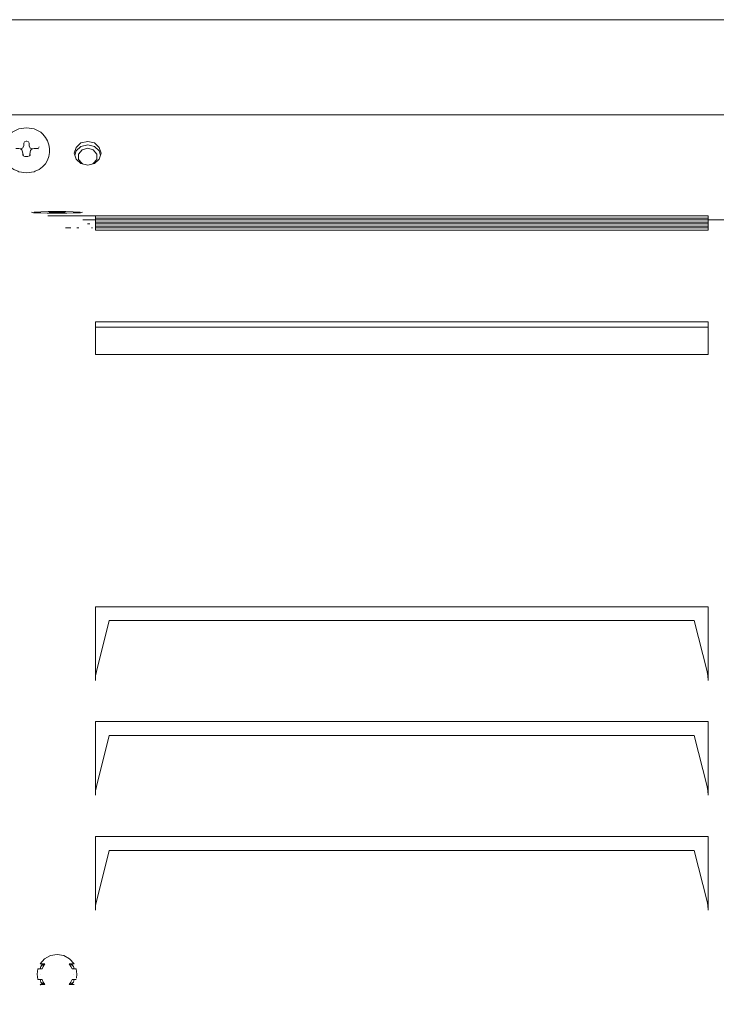
# Model space of a CAD drawing. Units: centimetres. Extents: x -18 to 18.3, y -3.8 to 10.3.
# Drawn here: x -11.8 to -9.9, y 2.9 to 5.5 of the extents above; entities that cross this region are included whole.
import ezdxf

# ---------------------------------------------------------------- set-up
doc = ezdxf.new("R2010")
doc.units = ezdxf.units.CM
doc.header["$MEASUREMENT"] = 0
doc.layers.add('Livello 1', color=7, linetype='Continuous')

msp = doc.modelspace()

# ---------------------------------------------------------------- linework, layer by layer
at = {"layer": 'Livello 1', "color": 250, "lineweight": 9}
for points, knots in [([(-5.41524, 0.31951), (-5.41524, 0.31951), (-5.41404, 0.32201), (-5.41404, 0.32201), (-5.41404, 0.32201), (-5.41404, 0.32201), (-5.41404, 5.54307), (-5.41404, 5.54307), (-5.41404, 5.54307), (-5.41404, 5.54307), (-5.41524, 5.54557), (-5.41524, 5.54557), (-5.41524, 5.54557), (-5.41524, 5.54557), (-5.41823, 5.54656), (-5.41823, 5.54656), (-5.41823, 5.54656), (-5.41823, 5.54656), (-17.99241, 5.54656), (-17.99241, 5.54656), (-17.99241, 5.54656), (-17.99241, 5.54656), (-17.99541, 5.54557), (-17.99541, 5.54557), (-17.99541, 5.54557), (-17.99541, 5.54557), (-17.99661, 5.54307), (-17.99661, 5.54307), (-17.99661, 5.54307), (-17.99661, 5.54307), (-17.99661, 0.32201), (-17.99661, 0.32201), (-17.99661, 0.32201), (-17.99661, 0.32201), (-17.99541, 0.31951), (-17.99541, 0.31951), (-17.99541, 0.31951), (-17.99541, 0.31951), (-17.99241, 0.31851), (-17.99241, 0.31851), (-17.99241, 0.31851), (-17.99241, 0.31851), (-5.41823, 0.31851), (-5.41823, 0.31851), (-5.41823, 0.31851), (-5.41823, 0.31851), (-5.41524, 0.31951), (-5.41524, 0.31951)], [0, 0, 0, 0, 0.0769231, 0.0769231, 0.0769231, 0.0769231, 0.1538462, 0.1538462, 0.1538462, 0.1538462, 0.2307692, 0.2307692, 0.2307692, 0.2307692, 0.3076923, 0.3076923, 0.3076923, 0.3076923, 0.3846154, 0.3846154, 0.3846154, 0.3846154, 0.4615385, 0.4615385, 0.4615385, 0.4615385, 0.5384615, 0.5384615, 0.5384615, 0.5384615, 0.6153846, 0.6153846, 0.6153846, 0.6153846, 0.6923077, 0.6923077, 0.6923077, 0.6923077, 0.7692308, 0.7692308, 0.7692308, 0.7692308, 0.8461538, 0.8461538, 0.8461538, 0.8461538, 1, 1, 1, 1]), ([(-16.66834, 5.0276), (-16.66834, 5.0276), (-16.66834, 5.28643), (-16.66834, 5.28643), (-16.66834, 5.28643), (-16.66834, 5.28643), (-6.74231, 5.28643), (-6.74231, 5.28643), (-6.74231, 5.28643), (-6.74231, 5.28643), (-6.74231, 5.0276), (-6.74231, 5.0276)], [0, 0, 0, 0, 0.25, 0.25, 0.25, 0.25, 0.5, 0.5, 0.5, 0.5, 1, 1, 1, 1]), ([(-11.78924, 5.12702), (-11.78924, 5.12702), (-11.76813, 5.13031), (-11.76813, 5.13031), (-11.76813, 5.13031), (-11.76813, 5.13031), (-11.76534, 5.13151), (-11.76534, 5.13151), (-11.76534, 5.13151), (-11.76534, 5.13151), (-11.75433, 5.13661), (-11.75433, 5.13661), (-11.75433, 5.13661), (-11.75433, 5.13661), (-11.74953, 5.13972), (-11.74953, 5.13972), (-11.74953, 5.13972), (-11.74953, 5.13972), (-11.74483, 5.14352), (-11.74483, 5.14352), (-11.74483, 5.14352), (-11.74483, 5.14352), (-11.73693, 5.15192), (-11.73693, 5.15192), (-11.73693, 5.15192), (-11.73693, 5.15192), (-11.73112, 5.16152), (-11.73112, 5.16152), (-11.73112, 5.16152), (-11.73112, 5.16152), (-11.72752, 5.17202), (-11.72752, 5.17202), (-11.72752, 5.17202), (-11.72752, 5.17202), (-11.72632, 5.18282), (-11.72632, 5.18282), (-11.72632, 5.18282), (-11.72632, 5.18282), (-11.72632, 5.19342), (-11.72632, 5.19342), (-11.72632, 5.19342), (-11.72632, 5.19342), (-11.72752, 5.20433), (-11.72752, 5.20433), (-11.72752, 5.20433), (-11.72752, 5.20433), (-11.73112, 5.21473), (-11.73112, 5.21473), (-11.73112, 5.21473), (-11.73112, 5.21473), (-11.73693, 5.22433), (-11.73693, 5.22433), (-11.73693, 5.22433), (-11.73693, 5.22433), (-11.74473, 5.23272), (-11.74473, 5.23272), (-11.74473, 5.23272), (-11.74473, 5.23272), (-11.75022, 5.23813), (-11.75022, 5.23813), (-11.75022, 5.23813), (-11.75022, 5.23813), (-11.76843, 5.24743), (-11.76843, 5.24743), (-11.76843, 5.24743), (-11.76843, 5.24743), (-11.78924, 5.25063), (-11.78924, 5.25063), (-11.78924, 5.25063), (-11.78924, 5.25063), (-11.80994, 5.24743), (-11.80994, 5.24743), (-11.80994, 5.24743), (-11.80994, 5.24743), (-11.82824, 5.23813), (-11.82824, 5.23813), (-11.82824, 5.23813), (-11.82824, 5.23813), (-11.83364, 5.23272), (-11.83364, 5.23272), (-11.83364, 5.23272), (-11.83364, 5.23272), (-11.84144, 5.22433), (-11.84144, 5.22433), (-11.84144, 5.22433), (-11.84144, 5.22433), (-11.84734, 5.21473), (-11.84734, 5.21473), (-11.84734, 5.21473), (-11.84734, 5.21473), (-11.85095, 5.20433), (-11.85095, 5.20433), (-11.85095, 5.20433), (-11.85095, 5.20433), (-11.85214, 5.19342), (-11.85214, 5.19342), (-11.85214, 5.19342), (-11.85214, 5.19342), (-11.85214, 5.18282), (-11.85214, 5.18282), (-11.85214, 5.18282), (-11.85214, 5.18282), (-11.85095, 5.17202), (-11.85095, 5.17202), (-11.85095, 5.17202), (-11.85095, 5.17202), (-11.84734, 5.16152), (-11.84734, 5.16152), (-11.84734, 5.16152), (-11.84734, 5.16152), (-11.84144, 5.15192), (-11.84144, 5.15192), (-11.84144, 5.15192), (-11.84144, 5.15192), (-11.83364, 5.14352), (-11.83364, 5.14352), (-11.83364, 5.14352), (-11.83364, 5.14352), (-11.82884, 5.13972), (-11.82884, 5.13972), (-11.82884, 5.13972), (-11.82884, 5.13972), (-11.82404, 5.13661), (-11.82404, 5.13661), (-11.82404, 5.13661), (-11.82404, 5.13661), (-11.81314, 5.13151), (-11.81314, 5.13151), (-11.81314, 5.13151), (-11.81314, 5.13151), (-11.81034, 5.13031), (-11.81034, 5.13031), (-11.81034, 5.13031), (-11.81034, 5.13031), (-11.78924, 5.12702), (-11.78924, 5.12702)], [0, 0, 0, 0, 0.0285714, 0.0285714, 0.0285714, 0.0285714, 0.0571429, 0.0571429, 0.0571429, 0.0571429, 0.0857143, 0.0857143, 0.0857143, 0.0857143, 0.1142857, 0.1142857, 0.1142857, 0.1142857, 0.1428571, 0.1428571, 0.1428571, 0.1428571, 0.1714286, 0.1714286, 0.1714286, 0.1714286, 0.2, 0.2, 0.2, 0.2, 0.2285714, 0.2285714, 0.2285714, 0.2285714, 0.2571429, 0.2571429, 0.2571429, 0.2571429, 0.2857143, 0.2857143, 0.2857143, 0.2857143, 0.3142857, 0.3142857, 0.3142857, 0.3142857, 0.3428571, 0.3428571, 0.3428571, 0.3428571, 0.3714286, 0.3714286, 0.3714286, 0.3714286, 0.4, 0.4, 0.4, 0.4, 0.4285714, 0.4285714, 0.4285714, 0.4285714, 0.4571429, 0.4571429, 0.4571429, 0.4571429, 0.4857143, 0.4857143, 0.4857143, 0.4857143, 0.5142857, 0.5142857, 0.5142857, 0.5142857, 0.5428571, 0.5428571, 0.5428571, 0.5428571, 0.5714286, 0.5714286, 0.5714286, 0.5714286, 0.6, 0.6, 0.6, 0.6, 0.6285714, 0.6285714, 0.6285714, 0.6285714, 0.6571429, 0.6571429, 0.6571429, 0.6571429, 0.6857143, 0.6857143, 0.6857143, 0.6857143, 0.7142857, 0.7142857, 0.7142857, 0.7142857, 0.7428571, 0.7428571, 0.7428571, 0.7428571, 0.7714286, 0.7714286, 0.7714286, 0.7714286, 0.8, 0.8, 0.8, 0.8, 0.8285714, 0.8285714, 0.8285714, 0.8285714, 0.8571429, 0.8571429, 0.8571429, 0.8571429, 0.8857143, 0.8857143, 0.8857143, 0.8857143, 0.9142857, 0.9142857, 0.9142857, 0.9142857, 0.9428571, 0.9428571, 0.9428571, 0.9428571, 1, 1, 1, 1]), ([(-11.77263, 5.19272), (-11.77263, 5.19272), (-11.77883, 5.19502), (-11.77883, 5.19502), (-11.77883, 5.19502), (-11.77883, 5.19502), (-11.78184, 5.20152), (-11.78184, 5.20152), (-11.78184, 5.20152), (-11.78184, 5.20152), (-11.78184, 5.20803), (-11.78184, 5.20803), (-11.78184, 5.20803), (-11.78184, 5.20803), (-11.78373, 5.21193), (-11.78373, 5.21193), (-11.78373, 5.21193), (-11.78373, 5.21193), (-11.78814, 5.21362), (-11.78814, 5.21362), (-11.78814, 5.21362), (-11.78814, 5.21362), (-11.79023, 5.21362), (-11.79023, 5.21362), (-11.79023, 5.21362), (-11.79023, 5.21362), (-11.79473, 5.21193), (-11.79473, 5.21193), (-11.79473, 5.21193), (-11.79473, 5.21193), (-11.79654, 5.20803), (-11.79654, 5.20803), (-11.79654, 5.20803), (-11.79654, 5.20803), (-11.79654, 5.20152), (-11.79654, 5.20152), (-11.79654, 5.20152), (-11.79654, 5.20152), (-11.79963, 5.19502), (-11.79963, 5.19502), (-11.79963, 5.19502), (-11.79963, 5.19502), (-11.80514, 5.19303), (-11.80514, 5.19303)], [0, 0, 0, 0, 0.0833333, 0.0833333, 0.0833333, 0.0833333, 0.1666667, 0.1666667, 0.1666667, 0.1666667, 0.25, 0.25, 0.25, 0.25, 0.3333333, 0.3333333, 0.3333333, 0.3333333, 0.4166667, 0.4166667, 0.4166667, 0.4166667, 0.5, 0.5, 0.5, 0.5, 0.5833333, 0.5833333, 0.5833333, 0.5833333, 0.6666667, 0.6666667, 0.6666667, 0.6666667, 0.75, 0.75, 0.75, 0.75, 0.8333333, 0.8333333, 0.8333333, 0.8333333, 1, 1, 1, 1]), ([(-11.65812, 5.18092), (-11.65812, 5.18092), (-11.65322, 5.19703), (-11.65322, 5.19703), (-11.65322, 5.19703), (-11.65322, 5.19703), (-11.63981, 5.20892), (-11.63981, 5.20892), (-11.63981, 5.20892), (-11.63981, 5.20892), (-11.62141, 5.21323), (-11.62141, 5.21323), (-11.62141, 5.21323), (-11.62141, 5.21323), (-11.60311, 5.20892), (-11.60311, 5.20892), (-11.60311, 5.20892), (-11.60311, 5.20892), (-11.58961, 5.19703), (-11.58961, 5.19703), (-11.58961, 5.19703), (-11.58961, 5.19703), (-11.58471, 5.18092), (-11.58471, 5.18092)], [0, 0, 0, 0, 0.1428571, 0.1428571, 0.1428571, 0.1428571, 0.2857143, 0.2857143, 0.2857143, 0.2857143, 0.4285714, 0.4285714, 0.4285714, 0.4285714, 0.5714286, 0.5714286, 0.5714286, 0.5714286, 0.7142857, 0.7142857, 0.7142857, 0.7142857, 1, 1, 1, 1]), ([(-11.81064, 5.19402), (-11.81064, 5.19402), (-11.81794, 5.19352), (-11.81794, 5.19352), (-11.81794, 5.19352), (-11.81794, 5.19352), (-11.81054, 5.19402), (-11.81054, 5.19402), (-11.81054, 5.19402), (-11.81054, 5.19402), (-11.81024, 5.19402), (-11.81024, 5.19402), (-11.81024, 5.19402), (-11.81024, 5.19402), (-11.80534, 5.19323), (-11.80534, 5.19323), (-11.80534, 5.19323), (-11.80534, 5.19323), (-11.80174, 5.19032), (-11.80174, 5.19032), (-11.80174, 5.19032), (-11.80174, 5.19032), (-11.79983, 5.18482), (-11.79983, 5.18482), (-11.79983, 5.18482), (-11.79983, 5.18482), (-11.79723, 5.17312), (-11.79723, 5.17312)], [0, 0, 0, 0, 0.125, 0.125, 0.125, 0.125, 0.25, 0.25, 0.25, 0.25, 0.375, 0.375, 0.375, 0.375, 0.5, 0.5, 0.5, 0.5, 0.625, 0.625, 0.625, 0.625, 0.75, 0.75, 0.75, 0.75, 1, 1, 1, 1]), ([(-11.79914, 5.17532), (-11.79914, 5.17532), (-11.79973, 5.17772), (-11.79973, 5.17772), (-11.79973, 5.17772), (-11.79973, 5.17772), (-11.79914, 5.17532), (-11.79914, 5.17532), (-11.79914, 5.17532), (-11.79914, 5.17532), (-11.79774, 5.17332), (-11.79774, 5.17332), (-11.79774, 5.17332), (-11.79774, 5.17332), (-11.79333, 5.17152), (-11.79333, 5.17152), (-11.79333, 5.17152), (-11.79333, 5.17152), (-11.78924, 5.17162), (-11.78924, 5.17162), (-11.78924, 5.17162), (-11.78924, 5.17162), (-11.78513, 5.17152), (-11.78513, 5.17152), (-11.78513, 5.17152), (-11.78513, 5.17152), (-11.78063, 5.17332), (-11.78063, 5.17332), (-11.78063, 5.17332), (-11.78063, 5.17332), (-11.77924, 5.17532), (-11.77924, 5.17532)], [0, 0, 0, 0, 0.1111111, 0.1111111, 0.1111111, 0.1111111, 0.2222222, 0.2222222, 0.2222222, 0.2222222, 0.3333333, 0.3333333, 0.3333333, 0.3333333, 0.4444444, 0.4444444, 0.4444444, 0.4444444, 0.5555556, 0.5555556, 0.5555556, 0.5555556, 0.6666667, 0.6666667, 0.6666667, 0.6666667, 0.7777778, 0.7777778, 0.7777778, 0.7777778, 1, 1, 1, 1]), ([(-11.78123, 5.17312), (-11.78123, 5.17312), (-11.77794, 5.18822), (-11.77794, 5.18822), (-11.77794, 5.18822), (-11.77794, 5.18822), (-11.77493, 5.19203), (-11.77493, 5.19203), (-11.77493, 5.19203), (-11.77493, 5.19203), (-11.76813, 5.19402), (-11.76813, 5.19402), (-11.76813, 5.19402), (-11.76813, 5.19402), (-11.76793, 5.19402), (-11.76793, 5.19402)], [0, 0, 0, 0, 0.2, 0.2, 0.2, 0.2, 0.4, 0.4, 0.4, 0.4, 0.6, 0.6, 0.6, 0.6, 1, 1, 1, 1]), ([(-11.77943, 5.17502), (-11.77943, 5.17502), (-11.77873, 5.17772), (-11.77873, 5.17772), (-11.77873, 5.17772), (-11.77873, 5.17772), (-11.77924, 5.17532), (-11.77924, 5.17532)], [0, 0, 0, 0, 0.3333333, 0.3333333, 0.3333333, 0.3333333, 1, 1, 1, 1]), ([(-11.76793, 5.19402), (-11.76793, 5.19402), (-11.76443, 5.19382), (-11.76443, 5.19382), (-11.76443, 5.19382), (-11.76443, 5.19382), (-11.76083, 5.19352), (-11.76083, 5.19352), (-11.76083, 5.19352), (-11.76083, 5.19352), (-11.76793, 5.19402), (-11.76793, 5.19402), (-11.76793, 5.19402), (-11.76793, 5.19402), (-11.76053, 5.19352), (-11.76053, 5.19352), (-11.76053, 5.19352), (-11.76053, 5.19352), (-11.75713, 5.19262), (-11.75713, 5.19262)], [0, 0, 0, 0, 0.1666667, 0.1666667, 0.1666667, 0.1666667, 0.3333333, 0.3333333, 0.3333333, 0.3333333, 0.5, 0.5, 0.5, 0.5, 0.6666667, 0.6666667, 0.6666667, 0.6666667, 1, 1, 1, 1]), ([(-11.76083, 5.19352), (-11.76083, 5.19352), (-11.75853, 5.19362), (-11.75853, 5.19362), (-11.75853, 5.19362), (-11.75853, 5.19362), (-11.75653, 5.19462), (-11.75653, 5.19462), (-11.75653, 5.19462), (-11.75653, 5.19462), (-11.75473, 5.19833), (-11.75473, 5.19833)], [0, 0, 0, 0, 0.25, 0.25, 0.25, 0.25, 0.5, 0.5, 0.5, 0.5, 1, 1, 1, 1]), ([(-11.58471, 5.18092), (-11.58471, 5.18092), (-11.58961, 5.16472), (-11.58961, 5.16472), (-11.58961, 5.16472), (-11.58961, 5.16472), (-11.60311, 5.15292), (-11.60311, 5.15292), (-11.60311, 5.15292), (-11.60311, 5.15292), (-11.62141, 5.14852), (-11.62141, 5.14852), (-11.62141, 5.14852), (-11.62141, 5.14852), (-11.63981, 5.15292), (-11.63981, 5.15292), (-11.63981, 5.15292), (-11.63981, 5.15292), (-11.65322, 5.16472), (-11.65322, 5.16472), (-11.65322, 5.16472), (-11.65322, 5.16472), (-11.65812, 5.18092), (-11.65812, 5.18092)], [0, 0, 0, 0, 0.1428571, 0.1428571, 0.1428571, 0.1428571, 0.2857143, 0.2857143, 0.2857143, 0.2857143, 0.4285714, 0.4285714, 0.4285714, 0.4285714, 0.5714286, 0.5714286, 0.5714286, 0.5714286, 0.7142857, 0.7142857, 0.7142857, 0.7142857, 1, 1, 1, 1]), ([(-11.65662, 5.17592), (-11.65662, 5.17592), (-11.65322, 5.18722), (-11.65322, 5.18722), (-11.65322, 5.18722), (-11.65322, 5.18722), (-11.63981, 5.19902), (-11.63981, 5.19902), (-11.63981, 5.19902), (-11.63981, 5.19902), (-11.62141, 5.20343), (-11.62141, 5.20343), (-11.62141, 5.20343), (-11.62141, 5.20343), (-11.60311, 5.19902), (-11.60311, 5.19902), (-11.60311, 5.19902), (-11.60311, 5.19902), (-11.58961, 5.18722), (-11.58961, 5.18722), (-11.58961, 5.18722), (-11.58961, 5.18722), (-11.58621, 5.17592), (-11.58621, 5.17592)], [0, 0, 0, 0, 0.1428571, 0.1428571, 0.1428571, 0.1428571, 0.2857143, 0.2857143, 0.2857143, 0.2857143, 0.4285714, 0.4285714, 0.4285714, 0.4285714, 0.5714286, 0.5714286, 0.5714286, 0.5714286, 0.7142857, 0.7142857, 0.7142857, 0.7142857, 1, 1, 1, 1]), ([(-11.59651, 5.17832), (-11.59651, 5.17832), (-11.60611, 5.19002), (-11.60611, 5.19002), (-11.60611, 5.19002), (-11.60611, 5.19002), (-11.62141, 5.19453), (-11.62141, 5.19453), (-11.62141, 5.19453), (-11.62141, 5.19453), (-11.63682, 5.19012), (-11.63682, 5.19012), (-11.63682, 5.19012), (-11.63682, 5.19012), (-11.64631, 5.17842), (-11.64631, 5.17842), (-11.64631, 5.17842), (-11.64631, 5.17842), (-11.64641, 5.16412), (-11.64641, 5.16412)], [0, 0, 0, 0, 0.1666667, 0.1666667, 0.1666667, 0.1666667, 0.3333333, 0.3333333, 0.3333333, 0.3333333, 0.5, 0.5, 0.5, 0.5, 0.6666667, 0.6666667, 0.6666667, 0.6666667, 1, 1, 1, 1]), ([(-11.59651, 5.17832), (-11.59651, 5.17832), (-11.59651, 5.16402), (-11.59651, 5.16402), (-11.59651, 5.16402), (-11.59651, 5.16402), (-11.60611, 5.15232), (-11.60611, 5.15232), (-11.60611, 5.15232), (-11.60611, 5.15232), (-11.60841, 5.15162), (-11.60841, 5.15162)], [0, 0, 0, 0, 0.25, 0.25, 0.25, 0.25, 0.5, 0.5, 0.5, 0.5, 1, 1, 1, 1]), ([(-11.63432, 5.15151), (-11.63432, 5.15151), (-11.63682, 5.15232), (-11.63682, 5.15232), (-11.63682, 5.15232), (-11.63682, 5.15232), (-11.64641, 5.16412), (-11.64641, 5.16412)], [0, 0, 0, 0, 0.3333333, 0.3333333, 0.3333333, 0.3333333, 1, 1, 1, 1]), ([(-11.63572, 5.01911), (-11.63572, 5.01911), (-11.64101, 5.0181), (-11.64101, 5.0181), (-11.64101, 5.0181), (-11.64101, 5.0181), (-11.65611, 5.0173), (-11.65611, 5.0173), (-11.65611, 5.0173), (-11.65611, 5.0173), (-11.67872, 5.0168), (-11.67872, 5.0168), (-11.67872, 5.0168), (-11.67872, 5.0168), (-11.70533, 5.0166), (-11.70533, 5.0166), (-11.70533, 5.0166), (-11.70533, 5.0166), (-11.73203, 5.0168), (-11.73203, 5.0168), (-11.73203, 5.0168), (-11.73203, 5.0168), (-11.75453, 5.0173), (-11.75453, 5.0173), (-11.75453, 5.0173), (-11.75453, 5.0173), (-11.76963, 5.0181), (-11.76963, 5.0181), (-11.76963, 5.0181), (-11.76963, 5.0181), (-11.77493, 5.01911), (-11.77493, 5.01911)], [0, 0, 0, 0, 0.1111111, 0.1111111, 0.1111111, 0.1111111, 0.2222222, 0.2222222, 0.2222222, 0.2222222, 0.3333333, 0.3333333, 0.3333333, 0.3333333, 0.4444444, 0.4444444, 0.4444444, 0.4444444, 0.5555556, 0.5555556, 0.5555556, 0.5555556, 0.6666667, 0.6666667, 0.6666667, 0.6666667, 0.7777778, 0.7777778, 0.7777778, 0.7777778, 1, 1, 1, 1]), ([(-11.76823, 5.0181), (-11.76823, 5.0181), (-11.76823, 5.01911), (-11.76823, 5.01911), (-11.76823, 5.01911), (-11.76823, 5.01911), (-11.76343, 5.0199), (-11.76343, 5.0199), (-11.76343, 5.0199), (-11.76343, 5.0199), (-11.74983, 5.0206), (-11.74983, 5.0206), (-11.74983, 5.0206), (-11.74983, 5.0206), (-11.72943, 5.0211), (-11.72943, 5.0211), (-11.72943, 5.0211), (-11.72943, 5.0211), (-11.70533, 5.0213), (-11.70533, 5.0213), (-11.70533, 5.0213), (-11.70533, 5.0213), (-11.68122, 5.0211), (-11.68122, 5.0211), (-11.68122, 5.0211), (-11.68122, 5.0211), (-11.66082, 5.0206), (-11.66082, 5.0206), (-11.66082, 5.0206), (-11.66082, 5.0206), (-11.64722, 5.0199), (-11.64722, 5.0199), (-11.64722, 5.0199), (-11.64722, 5.0199), (-11.64241, 5.01911), (-11.64241, 5.01911), (-11.64241, 5.01911), (-11.64241, 5.01911), (-11.64241, 5.0181), (-11.64241, 5.0181)], [0, 0, 0, 0, 0.0909091, 0.0909091, 0.0909091, 0.0909091, 0.1818182, 0.1818182, 0.1818182, 0.1818182, 0.2727273, 0.2727273, 0.2727273, 0.2727273, 0.3636364, 0.3636364, 0.3636364, 0.3636364, 0.4545455, 0.4545455, 0.4545455, 0.4545455, 0.5454545, 0.5454545, 0.5454545, 0.5454545, 0.6363636, 0.6363636, 0.6363636, 0.6363636, 0.7272727, 0.7272727, 0.7272727, 0.7272727, 0.8181818, 0.8181818, 0.8181818, 0.8181818, 1, 1, 1, 1]), ([(-11.76823, 5.01911), (-11.76823, 5.01911), (-11.76343, 5.0182), (-11.76343, 5.0182), (-11.76343, 5.0182), (-11.76343, 5.0182), (-11.74983, 5.0175), (-11.74983, 5.0175), (-11.74983, 5.0175), (-11.74983, 5.0175), (-11.72943, 5.017), (-11.72943, 5.017), (-11.72943, 5.017), (-11.72943, 5.017), (-11.70533, 5.0169), (-11.70533, 5.0169), (-11.70533, 5.0169), (-11.70533, 5.0169), (-11.68122, 5.017), (-11.68122, 5.017), (-11.68122, 5.017), (-11.68122, 5.017), (-11.66082, 5.0175), (-11.66082, 5.0175), (-11.66082, 5.0175), (-11.66082, 5.0175), (-11.64722, 5.0182), (-11.64722, 5.0182), (-11.64722, 5.0182), (-11.64722, 5.0182), (-11.64241, 5.01911), (-11.64241, 5.01911)], [0, 0, 0, 0, 0.1111111, 0.1111111, 0.1111111, 0.1111111, 0.2222222, 0.2222222, 0.2222222, 0.2222222, 0.3333333, 0.3333333, 0.3333333, 0.3333333, 0.4444444, 0.4444444, 0.4444444, 0.4444444, 0.5555556, 0.5555556, 0.5555556, 0.5555556, 0.6666667, 0.6666667, 0.6666667, 0.6666667, 0.7777778, 0.7777778, 0.7777778, 0.7777778, 1, 1, 1, 1]), ([(-11.68432, 5.0186), (-11.68432, 5.0186), (-11.68432, 5.0195), (-11.68432, 5.0195), (-11.68432, 5.0195), (-11.68432, 5.0195), (-11.70533, 5.0199), (-11.70533, 5.0199), (-11.70533, 5.0199), (-11.70533, 5.0199), (-11.72632, 5.0195), (-11.72632, 5.0195)], [0, 0, 0, 0, 0.25, 0.25, 0.25, 0.25, 0.5, 0.5, 0.5, 0.5, 1, 1, 1, 1]), ([(-11.72632, 5.0186), (-11.72632, 5.0186), (-11.70533, 5.0182), (-11.70533, 5.0182), (-11.70533, 5.0182), (-11.70533, 5.0182), (-11.68432, 5.0186), (-11.68432, 5.0186)], [0, 0, 0, 0, 0.3333333, 0.3333333, 0.3333333, 0.3333333, 1, 1, 1, 1]), ([(-11.71242, 5.0098), (-11.71242, 5.0098), (-11.73022, 5.0098), (-11.73022, 5.0098), (-11.73022, 5.0098), (-11.73022, 5.0098), (-11.60051, 5.0098), (-11.60051, 5.0098)], [0, 0, 0, 0, 0.3333333, 0.3333333, 0.3333333, 0.3333333, 1, 1, 1, 1]), ([(-11.63402, 5.0098), (-11.63402, 5.0098), (-11.64731, 5.0098), (-11.64731, 5.0098), (-11.64731, 5.0098), (-11.64731, 5.0098), (-11.60051, 5.0098), (-11.60051, 5.0098), (-11.60051, 5.0098), (-11.60051, 5.0098), (-11.71242, 5.0098), (-11.71242, 5.0098)], [0, 0, 0, 0, 0.25, 0.25, 0.25, 0.25, 0.5, 0.5, 0.5, 0.5, 1, 1, 1, 1]), ([(-11.62481, 4.9989), (-11.62481, 4.9989), (-11.63442, 4.9989), (-11.63442, 4.9989), (-11.63442, 4.9989), (-11.63442, 4.9989), (-11.60051, 4.9989), (-11.60051, 4.9989)], [0, 0, 0, 0, 0.3333333, 0.3333333, 0.3333333, 0.3333333, 1, 1, 1, 1]), ([(-11.61292, 4.9989), (-11.61292, 4.9989), (-11.61711, 4.9989), (-11.61711, 4.9989), (-11.61711, 4.9989), (-11.61711, 4.9989), (-11.60051, 4.9989), (-11.60051, 4.9989)], [0, 0, 0, 0, 0.3333333, 0.3333333, 0.3333333, 0.3333333, 1, 1, 1, 1]), ([(-11.60051, 4.98889), (-11.60051, 4.98889), (-11.60051, 4.9818), (-11.60051, 4.9818), (-11.60051, 4.9818), (-11.60051, 4.9818), (-11.60051, 5.0028), (-11.60051, 5.0028), (-11.60051, 5.0028), (-11.60051, 5.0028), (-9.9228, 5.0028), (-9.9228, 5.0028), (-9.9228, 5.0028), (-9.9228, 5.0028), (-9.9228, 4.9818), (-9.9228, 4.9818), (-9.9228, 4.9818), (-9.9228, 4.9818), (-9.9228, 4.98889), (-9.9228, 4.98889)], [0, 0, 0, 0, 0.1666667, 0.1666667, 0.1666667, 0.1666667, 0.3333333, 0.3333333, 0.3333333, 0.3333333, 0.5, 0.5, 0.5, 0.5, 0.6666667, 0.6666667, 0.6666667, 0.6666667, 1, 1, 1, 1]), ([(-11.60051, 4.9779), (-11.60051, 4.9779), (-11.60051, 4.9709), (-11.60051, 4.9709), (-11.60051, 4.9709), (-11.60051, 4.9709), (-11.60051, 4.9918), (-11.60051, 4.9918), (-11.60051, 4.9918), (-11.60051, 4.9918), (-9.9228, 4.9918), (-9.9228, 4.9918), (-9.9228, 4.9918), (-9.9228, 4.9918), (-9.9228, 4.9709), (-9.9228, 4.9709), (-9.9228, 4.9709), (-9.9228, 4.9709), (-9.9228, 4.9779), (-9.9228, 4.9779)], [0, 0, 0, 0, 0.1666667, 0.1666667, 0.1666667, 0.1666667, 0.3333333, 0.3333333, 0.3333333, 0.3333333, 0.5, 0.5, 0.5, 0.5, 0.6666667, 0.6666667, 0.6666667, 0.6666667, 1, 1, 1, 1]), ([(-11.60051, 4.96989), (-11.60051, 4.96989), (-11.60051, 4.9808), (-11.60051, 4.9808), (-11.60051, 4.9808), (-11.60051, 4.9808), (-9.9228, 4.9808), (-9.9228, 4.9808), (-9.9228, 4.9808), (-9.9228, 4.9808), (-9.9228, 4.96989), (-9.9228, 4.96989)], [0, 0, 0, 0, 0.25, 0.25, 0.25, 0.25, 0.5, 0.5, 0.5, 0.5, 1, 1, 1, 1]), ([(-11.60051, 4.63005), (-11.60051, 4.63005), (-11.60051, 4.70427), (-11.60051, 4.70427), (-11.60051, 4.70427), (-11.60051, 4.70427), (-9.9228, 4.70427), (-9.9228, 4.70427), (-9.9228, 4.70427), (-9.9228, 4.70427), (-9.9228, 4.63005), (-9.9228, 4.63005)], [0, 0, 0, 0, 0.25, 0.25, 0.25, 0.25, 0.5, 0.5, 0.5, 0.5, 1, 1, 1, 1]), ([(-9.9228, 3.73724), (-9.9228, 3.73724), (-9.9228, 3.93917), (-9.9228, 3.93917), (-9.9228, 3.93917), (-9.9228, 3.93917), (-11.60051, 3.93917), (-11.60051, 3.93917), (-11.60051, 3.93917), (-11.60051, 3.93917), (-11.60051, 3.73724), (-11.60051, 3.73724), (-11.60051, 3.73724), (-11.60051, 3.73724), (-11.59981, 3.74974), (-11.59981, 3.74974), (-11.59981, 3.74974), (-11.59981, 3.74974), (-11.59771, 3.76124), (-11.59771, 3.76124), (-11.59771, 3.76124), (-11.59771, 3.76124), (-11.5623, 3.90096), (-11.5623, 3.90096), (-11.5623, 3.90096), (-11.5623, 3.90096), (-9.9609, 3.90096), (-9.9609, 3.90096), (-9.9609, 3.90096), (-9.9609, 3.90096), (-9.9255, 3.76124), (-9.9255, 3.76124), (-9.9255, 3.76124), (-9.9255, 3.76124), (-9.9235, 3.74974), (-9.9235, 3.74974), (-9.9235, 3.74974), (-9.9235, 3.74974), (-9.9228, 3.73724), (-9.9228, 3.73724)], [0, 0, 0, 0, 0.0909091, 0.0909091, 0.0909091, 0.0909091, 0.1818182, 0.1818182, 0.1818182, 0.1818182, 0.2727273, 0.2727273, 0.2727273, 0.2727273, 0.3636364, 0.3636364, 0.3636364, 0.3636364, 0.4545455, 0.4545455, 0.4545455, 0.4545455, 0.5454545, 0.5454545, 0.5454545, 0.5454545, 0.6363636, 0.6363636, 0.6363636, 0.6363636, 0.7272727, 0.7272727, 0.7272727, 0.7272727, 0.8181818, 0.8181818, 0.8181818, 0.8181818, 1, 1, 1, 1]), ([(-9.9228, 3.42271), (-9.9228, 3.42271), (-9.9228, 3.62463), (-9.9228, 3.62463), (-9.9228, 3.62463), (-9.9228, 3.62463), (-11.60051, 3.62463), (-11.60051, 3.62463), (-11.60051, 3.62463), (-11.60051, 3.62463), (-11.60051, 3.42271), (-11.60051, 3.42271), (-11.60051, 3.42271), (-11.60051, 3.42271), (-11.59981, 3.43521), (-11.59981, 3.43521), (-11.59981, 3.43521), (-11.59981, 3.43521), (-11.59771, 3.44661), (-11.59771, 3.44661), (-11.59771, 3.44661), (-11.59771, 3.44661), (-11.5623, 3.58642), (-11.5623, 3.58642), (-11.5623, 3.58642), (-11.5623, 3.58642), (-9.9609, 3.58642), (-9.9609, 3.58642), (-9.9609, 3.58642), (-9.9609, 3.58642), (-9.9255, 3.44661), (-9.9255, 3.44661), (-9.9255, 3.44661), (-9.9255, 3.44661), (-9.9235, 3.43521), (-9.9235, 3.43521), (-9.9235, 3.43521), (-9.9235, 3.43521), (-9.9228, 3.42271), (-9.9228, 3.42271)], [0, 0, 0, 0, 0.0909091, 0.0909091, 0.0909091, 0.0909091, 0.1818182, 0.1818182, 0.1818182, 0.1818182, 0.2727273, 0.2727273, 0.2727273, 0.2727273, 0.3636364, 0.3636364, 0.3636364, 0.3636364, 0.4545455, 0.4545455, 0.4545455, 0.4545455, 0.5454545, 0.5454545, 0.5454545, 0.5454545, 0.6363636, 0.6363636, 0.6363636, 0.6363636, 0.7272727, 0.7272727, 0.7272727, 0.7272727, 0.8181818, 0.8181818, 0.8181818, 0.8181818, 1, 1, 1, 1]), ([(-9.9228, 3.10816), (-9.9228, 3.10816), (-9.9228, 3.30998), (-9.9228, 3.30998), (-9.9228, 3.30998), (-9.9228, 3.30998), (-11.60051, 3.30998), (-11.60051, 3.30998), (-11.60051, 3.30998), (-11.60051, 3.30998), (-11.60051, 3.10816), (-11.60051, 3.10816), (-11.60051, 3.10816), (-11.60051, 3.10816), (-11.59981, 3.12057), (-11.59981, 3.12057), (-11.59981, 3.12057), (-11.59981, 3.12057), (-11.59771, 3.13207), (-11.59771, 3.13207), (-11.59771, 3.13207), (-11.59771, 3.13207), (-11.5623, 3.27188), (-11.5623, 3.27188), (-11.5623, 3.27188), (-11.5623, 3.27188), (-9.9609, 3.27188), (-9.9609, 3.27188), (-9.9609, 3.27188), (-9.9609, 3.27188), (-9.9255, 3.13207), (-9.9255, 3.13207), (-9.9255, 3.13207), (-9.9255, 3.13207), (-9.9235, 3.12057), (-9.9235, 3.12057), (-9.9235, 3.12057), (-9.9235, 3.12057), (-9.9228, 3.10816), (-9.9228, 3.10816)], [0, 0, 0, 0, 0.0909091, 0.0909091, 0.0909091, 0.0909091, 0.1818182, 0.1818182, 0.1818182, 0.1818182, 0.2727273, 0.2727273, 0.2727273, 0.2727273, 0.3636364, 0.3636364, 0.3636364, 0.3636364, 0.4545455, 0.4545455, 0.4545455, 0.4545455, 0.5454545, 0.5454545, 0.5454545, 0.5454545, 0.6363636, 0.6363636, 0.6363636, 0.6363636, 0.7272727, 0.7272727, 0.7272727, 0.7272727, 0.8181818, 0.8181818, 0.8181818, 0.8181818, 1, 1, 1, 1]), ([(-11.66891, 2.96084), (-11.66891, 2.96084), (-11.65871, 2.96084), (-11.65871, 2.96084), (-11.65871, 2.96084), (-11.65871, 2.96084), (-11.67092, 2.97484), (-11.67092, 2.97484), (-11.67092, 2.97484), (-11.67092, 2.97484), (-11.68702, 2.98395), (-11.68702, 2.98395), (-11.68702, 2.98395), (-11.68702, 2.98395), (-11.70533, 2.98705), (-11.70533, 2.98705), (-11.70533, 2.98705), (-11.70533, 2.98705), (-11.72362, 2.98395), (-11.72362, 2.98395), (-11.72362, 2.98395), (-11.72362, 2.98395), (-11.73973, 2.97484), (-11.73973, 2.97484), (-11.73973, 2.97484), (-11.73973, 2.97484), (-11.75193, 2.96084), (-11.75193, 2.96084), (-11.75193, 2.96084), (-11.75193, 2.96084), (-11.74173, 2.96084), (-11.74173, 2.96084)], [0, 0, 0, 0, 0.1111111, 0.1111111, 0.1111111, 0.1111111, 0.2222222, 0.2222222, 0.2222222, 0.2222222, 0.3333333, 0.3333333, 0.3333333, 0.3333333, 0.4444444, 0.4444444, 0.4444444, 0.4444444, 0.5555556, 0.5555556, 0.5555556, 0.5555556, 0.6666667, 0.6666667, 0.6666667, 0.6666667, 0.7777778, 0.7777778, 0.7777778, 0.7777778, 1, 1, 1, 1]), ([(-11.74902, 2.94724), (-11.74902, 2.94724), (-11.75783, 2.94724), (-11.75783, 2.94724), (-11.75783, 2.94724), (-11.75783, 2.94724), (-11.75983, 2.93254), (-11.75983, 2.93254), (-11.75983, 2.93254), (-11.75983, 2.93254), (-11.75783, 2.91784), (-11.75783, 2.91784), (-11.75783, 2.91784), (-11.75783, 2.91784), (-11.75283, 2.91784), (-11.75283, 2.91784)], [0, 0, 0, 0, 0.2, 0.2, 0.2, 0.2, 0.4, 0.4, 0.4, 0.4, 0.6, 0.6, 0.6, 0.6, 1, 1, 1, 1]), ([(-11.74483, 2.96084), (-11.74483, 2.96084), (-11.75022, 2.95415), (-11.75022, 2.95415), (-11.75022, 2.95415), (-11.75022, 2.95415), (-11.75173, 2.94724), (-11.75173, 2.94724)], [0, 0, 0, 0, 0.3333333, 0.3333333, 0.3333333, 0.3333333, 1, 1, 1, 1]), ([(-11.74483, 2.96084), (-11.74483, 2.96084), (-11.75022, 2.95415), (-11.75022, 2.95415), (-11.75022, 2.95415), (-11.75022, 2.95415), (-11.75173, 2.94724), (-11.75173, 2.94724)], [0, 0, 0, 0, 0.3333333, 0.3333333, 0.3333333, 0.3333333, 1, 1, 1, 1]), ([(-11.75173, 2.94724), (-11.75173, 2.94724), (-11.74653, 2.94724), (-11.74653, 2.94724), (-11.74653, 2.94724), (-11.74653, 2.94724), (-11.75173, 2.94724), (-11.75173, 2.94724)], [0, 0, 0, 0, 0.3333333, 0.3333333, 0.3333333, 0.3333333, 1, 1, 1, 1]), ([(-11.74653, 2.94724), (-11.74653, 2.94724), (-11.74323, 2.95434), (-11.74323, 2.95434), (-11.74323, 2.95434), (-11.74323, 2.95434), (-11.73863, 2.96084), (-11.73863, 2.96084)], [0, 0, 0, 0, 0.3333333, 0.3333333, 0.3333333, 0.3333333, 1, 1, 1, 1]), ([(-11.66891, 2.96084), (-11.66891, 2.96084), (-11.67202, 2.96084), (-11.67202, 2.96084), (-11.67202, 2.96084), (-11.67202, 2.96084), (-11.66582, 2.96084), (-11.66582, 2.96084), (-11.66582, 2.96084), (-11.66582, 2.96084), (-11.66891, 2.96084), (-11.66891, 2.96084)], [0, 0, 0, 0, 0.25, 0.25, 0.25, 0.25, 0.5, 0.5, 0.5, 0.5, 1, 1, 1, 1]), ([(-11.67202, 2.96084), (-11.67202, 2.96084), (-11.66742, 2.95434), (-11.66742, 2.95434), (-11.66742, 2.95434), (-11.66742, 2.95434), (-11.66412, 2.94724), (-11.66412, 2.94724)], [0, 0, 0, 0, 0.3333333, 0.3333333, 0.3333333, 0.3333333, 1, 1, 1, 1]), ([(-11.65891, 2.94724), (-11.65891, 2.94724), (-11.66042, 2.95415), (-11.66042, 2.95415), (-11.66042, 2.95415), (-11.66042, 2.95415), (-11.66582, 2.96084), (-11.66582, 2.96084)], [0, 0, 0, 0, 0.3333333, 0.3333333, 0.3333333, 0.3333333, 1, 1, 1, 1]), ([(-11.65891, 2.94724), (-11.65891, 2.94724), (-11.66042, 2.95415), (-11.66042, 2.95415), (-11.66042, 2.95415), (-11.66042, 2.95415), (-11.66582, 2.96084), (-11.66582, 2.96084)], [0, 0, 0, 0, 0.3333333, 0.3333333, 0.3333333, 0.3333333, 1, 1, 1, 1]), ([(-11.65222, 2.92204), (-11.65222, 2.92204), (-11.65082, 2.93254), (-11.65082, 2.93254), (-11.65082, 2.93254), (-11.65082, 2.93254), (-11.65282, 2.94724), (-11.65282, 2.94724), (-11.65282, 2.94724), (-11.65282, 2.94724), (-11.66162, 2.94724), (-11.66162, 2.94724)], [0, 0, 0, 0, 0.25, 0.25, 0.25, 0.25, 0.5, 0.5, 0.5, 0.5, 1, 1, 1, 1]), ([(-11.75173, 2.91784), (-11.75173, 2.91784), (-11.75022, 2.91094), (-11.75022, 2.91094), (-11.75022, 2.91094), (-11.75022, 2.91094), (-11.74483, 2.90424), (-11.74483, 2.90424)], [0, 0, 0, 0, 0.3333333, 0.3333333, 0.3333333, 0.3333333, 1, 1, 1, 1]), ([(-11.75173, 2.91784), (-11.75173, 2.91784), (-11.75022, 2.91094), (-11.75022, 2.91094), (-11.75022, 2.91094), (-11.75022, 2.91094), (-11.74483, 2.90424), (-11.74483, 2.90424)], [0, 0, 0, 0, 0.3333333, 0.3333333, 0.3333333, 0.3333333, 1, 1, 1, 1]), ([(-11.74653, 2.91784), (-11.74653, 2.91784), (-11.75173, 2.91784), (-11.75173, 2.91784), (-11.75173, 2.91784), (-11.75173, 2.91784), (-11.74902, 2.91784), (-11.74902, 2.91784)], [0, 0, 0, 0, 0.3333333, 0.3333333, 0.3333333, 0.3333333, 1, 1, 1, 1]), ([(-11.74653, 2.91784), (-11.74653, 2.91784), (-11.74323, 2.91074), (-11.74323, 2.91074), (-11.74323, 2.91074), (-11.74323, 2.91074), (-11.73863, 2.90424), (-11.73863, 2.90424)], [0, 0, 0, 0, 0.3333333, 0.3333333, 0.3333333, 0.3333333, 1, 1, 1, 1]), ([(-11.67202, 2.90424), (-11.67202, 2.90424), (-11.66742, 2.91074), (-11.66742, 2.91074), (-11.66742, 2.91074), (-11.66742, 2.91074), (-11.66412, 2.91784), (-11.66412, 2.91784)], [0, 0, 0, 0, 0.3333333, 0.3333333, 0.3333333, 0.3333333, 1, 1, 1, 1]), ([(-11.66582, 2.90424), (-11.66582, 2.90424), (-11.66042, 2.91094), (-11.66042, 2.91094), (-11.66042, 2.91094), (-11.66042, 2.91094), (-11.65891, 2.91784), (-11.65891, 2.91784)], [0, 0, 0, 0, 0.3333333, 0.3333333, 0.3333333, 0.3333333, 1, 1, 1, 1]), ([(-11.66582, 2.90424), (-11.66582, 2.90424), (-11.66042, 2.91094), (-11.66042, 2.91094), (-11.66042, 2.91094), (-11.66042, 2.91094), (-11.65891, 2.91784), (-11.65891, 2.91784)], [0, 0, 0, 0, 0.3333333, 0.3333333, 0.3333333, 0.3333333, 1, 1, 1, 1]), ([(-11.66412, 2.91784), (-11.66412, 2.91784), (-11.65891, 2.91784), (-11.65891, 2.91784), (-11.65891, 2.91784), (-11.65891, 2.91784), (-11.66162, 2.91784), (-11.66162, 2.91784)], [0, 0, 0, 0, 0.3333333, 0.3333333, 0.3333333, 0.3333333, 1, 1, 1, 1]), ([(-11.66162, 2.91784), (-11.66162, 2.91784), (-11.66162, 2.91784), (-11.66162, 2.91784), (-11.66162, 2.91784), (-11.66162, 2.91784), (-11.66412, 2.91784), (-11.66412, 2.91784)], [0, 0, 0, 0, 0.3333333, 0.3333333, 0.3333333, 0.3333333, 1, 1, 1, 1]), ([(-11.75053, 2.90264), (-11.75053, 2.90264), (-11.75193, 2.90424), (-11.75193, 2.90424), (-11.75193, 2.90424), (-11.75193, 2.90424), (-11.75083, 2.90424), (-11.75083, 2.90424)], [0, 0, 0, 0, 0.3333333, 0.3333333, 0.3333333, 0.3333333, 1, 1, 1, 1]), ([(-11.74173, 2.90424), (-11.74173, 2.90424), (-11.73863, 2.90424), (-11.73863, 2.90424), (-11.73863, 2.90424), (-11.73863, 2.90424), (-11.74483, 2.90424), (-11.74483, 2.90424), (-11.74483, 2.90424), (-11.74483, 2.90424), (-11.74173, 2.90424), (-11.74173, 2.90424)], [0, 0, 0, 0, 0.25, 0.25, 0.25, 0.25, 0.5, 0.5, 0.5, 0.5, 1, 1, 1, 1])]:
    msp.add_open_spline(points, degree=3, knots=knots, dxfattribs=at)
for points in [[(-11.72632, 5.0186), (-11.72632, 5.0186), (-11.72632, 5.0195), (-11.72632, 5.0195)], [(-11.72632, 5.0186), (-11.72632, 5.0186), (-11.72632, 5.0195), (-11.72632, 5.0195)], [(-11.69012, 5.0098), (-11.69012, 5.0098), (-11.71242, 5.0098), (-11.71242, 5.0098)], [(-11.60051, 5.0098), (-11.60051, 5.0098), (-9.9228, 5.0098), (-9.9228, 5.0098)], [(-11.60051, 4.98889), (-11.60051, 4.98889), (-11.60051, 5.0098), (-11.60051, 5.0098)], [(-11.60051, 5.0098), (-11.60051, 5.0098), (-11.60051, 5.0028), (-11.60051, 5.0028)], [(-11.60051, 4.9989), (-11.60051, 4.9989), (-9.71307, 4.9989), (-9.71307, 4.9989)], [(-11.60051, 4.9989), (-11.60051, 4.9989), (-9.9228, 4.9989), (-9.9228, 4.9989)], [(-11.60051, 4.9779), (-11.60051, 4.9779), (-11.60051, 4.9989), (-11.60051, 4.9989)], [(-11.60051, 4.9989), (-11.60051, 4.9989), (-11.60051, 4.9918), (-11.60051, 4.9918)], [(-9.9228, 5.0028), (-9.9228, 5.0028), (-9.9228, 5.0098), (-9.9228, 5.0098)], [(-9.9228, 4.98889), (-9.9228, 4.98889), (-9.9228, 5.0098), (-9.9228, 5.0098)], [(-9.9228, 4.9989), (-9.9228, 4.9989), (-9.9228, 4.9918), (-9.9228, 4.9918)], [(-9.9228, 4.9779), (-9.9228, 4.9779), (-9.9228, 4.9989), (-9.9228, 4.9989)], [(-11.66782, 4.9769), (-11.66782, 4.9769), (-11.68242, 4.9769), (-11.68242, 4.9769)], [(-11.64532, 4.9769), (-11.64532, 4.9769), (-11.65141, 4.9769), (-11.65141, 4.9769)], [(-11.61561, 4.98789), (-11.61561, 4.98789), (-11.62162, 4.98789), (-11.62162, 4.98789)], [(-11.60871, 4.9769), (-11.60871, 4.9769), (-11.61081, 4.9769), (-11.61081, 4.9769)], [(-11.60051, 4.98789), (-11.60051, 4.98789), (-9.9228, 4.98789), (-9.9228, 4.98789)], [(-11.60051, 4.96989), (-11.60051, 4.96989), (-11.60051, 4.98789), (-11.60051, 4.98789)], [(-11.60051, 4.98789), (-11.60051, 4.98789), (-11.60051, 4.9808), (-11.60051, 4.9808)], [(-11.60051, 4.9769), (-11.60051, 4.9769), (-9.9228, 4.9769), (-9.9228, 4.9769)], [(-11.60051, 4.96989), (-11.60051, 4.96989), (-11.60051, 4.9769), (-11.60051, 4.9769)], [(-11.60051, 4.9769), (-11.60051, 4.9769), (-11.60051, 4.96989), (-11.60051, 4.96989)], [(-11.60051, 4.96989), (-11.60051, 4.96989), (-11.60051, 4.9767), (-11.60051, 4.9767)], [(-11.60051, 4.96989), (-11.60051, 4.96989), (-9.9228, 4.96989), (-9.9228, 4.96989)], [(-9.9228, 4.98789), (-9.9228, 4.98789), (-9.9228, 4.9808), (-9.9228, 4.9808)], [(-9.9228, 4.96989), (-9.9228, 4.96989), (-9.9228, 4.98789), (-9.9228, 4.98789)], [(-9.9228, 4.9769), (-9.9228, 4.9769), (-9.9228, 4.96989), (-9.9228, 4.96989)], [(-9.9228, 4.96989), (-9.9228, 4.96989), (-9.9228, 4.9769), (-9.9228, 4.9769)], [(-11.60051, 4.71907), (-11.60051, 4.71907), (-11.60051, 4.63005), (-11.60051, 4.63005)], [(-9.9228, 4.71907), (-9.9228, 4.71907), (-11.60051, 4.71907), (-11.60051, 4.71907)], [(-11.60051, 4.70427), (-11.60051, 4.70427), (-11.60051, 4.71907), (-11.60051, 4.71907)], [(-9.9228, 4.70427), (-9.9228, 4.70427), (-9.9228, 4.71907), (-9.9228, 4.71907)], [(-9.9228, 4.71907), (-9.9228, 4.71907), (-9.9228, 4.63005), (-9.9228, 4.63005)], [(-9.9228, 4.63005), (-9.9228, 4.63005), (-11.60051, 4.63005), (-11.60051, 4.63005)], [(-11.60051, 3.93917), (-11.60051, 3.93917), (-9.9228, 3.93917), (-9.9228, 3.93917)], [(-11.60051, 3.73724), (-11.60051, 3.73724), (-11.60051, 3.93917), (-11.60051, 3.93917)], [(-11.60051, 3.93917), (-11.60051, 3.93917), (-11.60051, 3.93917), (-11.60051, 3.93917)], [(-9.9228, 3.93917), (-9.9228, 3.93917), (-9.9228, 3.93917), (-9.9228, 3.93917)], [(-9.9228, 3.73724), (-9.9228, 3.73724), (-9.9228, 3.93917), (-9.9228, 3.93917)], [(-11.59981, 3.74974), (-11.59981, 3.74974), (-11.60051, 3.73724), (-11.60051, 3.73724)], [(-11.60051, 3.73724), (-11.60051, 3.73724), (-11.60051, 3.73724), (-11.60051, 3.73724)], [(-9.9228, 3.73724), (-9.9228, 3.73724), (-9.9228, 3.73724), (-9.9228, 3.73724)], [(-11.60051, 3.62463), (-11.60051, 3.62463), (-9.9228, 3.62463), (-9.9228, 3.62463)], [(-11.60051, 3.42271), (-11.60051, 3.42271), (-11.60051, 3.62463), (-11.60051, 3.62463)], [(-11.60051, 3.62463), (-11.60051, 3.62463), (-11.60051, 3.62463), (-11.60051, 3.62463)], [(-9.9228, 3.62463), (-9.9228, 3.62463), (-9.9228, 3.62463), (-9.9228, 3.62463)], [(-9.9228, 3.42271), (-9.9228, 3.42271), (-9.9228, 3.62463), (-9.9228, 3.62463)], [(-11.59981, 3.43521), (-11.59981, 3.43521), (-11.60051, 3.42271), (-11.60051, 3.42271)], [(-11.60051, 3.42271), (-11.60051, 3.42271), (-11.60051, 3.42271), (-11.60051, 3.42271)], [(-9.9228, 3.42271), (-9.9228, 3.42271), (-9.9228, 3.42271), (-9.9228, 3.42271)], [(-11.60051, 3.10816), (-11.60051, 3.10816), (-11.60051, 3.30998), (-11.60051, 3.30998)], [(-9.9228, 3.30998), (-9.9228, 3.30998), (-11.60051, 3.30998), (-11.60051, 3.30998)], [(-11.60051, 3.30998), (-11.60051, 3.30998), (-11.60051, 3.30998), (-11.60051, 3.30998)], [(-9.9228, 3.30998), (-9.9228, 3.30998), (-9.9228, 3.30998), (-9.9228, 3.30998)], [(-9.9228, 3.10816), (-9.9228, 3.10816), (-9.9228, 3.30998), (-9.9228, 3.30998)], [(-11.59981, 3.12057), (-11.59981, 3.12057), (-11.60051, 3.10816), (-11.60051, 3.10816)], [(-11.60051, 3.10816), (-11.60051, 3.10816), (-11.60051, 3.10816), (-11.60051, 3.10816)], [(-9.9228, 3.10816), (-9.9228, 3.10816), (-9.9228, 3.10816), (-9.9228, 3.10816)], [(-11.75783, 2.94724), (-11.75783, 2.94724), (-11.74653, 2.94724), (-11.74653, 2.94724)], [(-11.75193, 2.96084), (-11.75193, 2.96084), (-11.73863, 2.96084), (-11.73863, 2.96084)], [(-11.74173, 2.96084), (-11.74173, 2.96084), (-11.75022, 2.95395), (-11.75022, 2.95395)], [(-11.74173, 2.96084), (-11.74173, 2.96084), (-11.75022, 2.95395), (-11.75022, 2.95395)], [(-11.74653, 2.94724), (-11.74653, 2.94724), (-11.74902, 2.94724), (-11.74902, 2.94724)], [(-11.73863, 2.96084), (-11.73863, 2.96084), (-11.74483, 2.96084), (-11.74483, 2.96084)], [(-11.74173, 2.96084), (-11.74173, 2.96084), (-11.74173, 2.96084), (-11.74173, 2.96084)], [(-11.74173, 2.96084), (-11.74173, 2.96084), (-11.73863, 2.96084), (-11.73863, 2.96084)], [(-11.65871, 2.96084), (-11.65871, 2.96084), (-11.67202, 2.96084), (-11.67202, 2.96084)], [(-11.67202, 2.96084), (-11.67202, 2.96084), (-11.66891, 2.96084), (-11.66891, 2.96084)], [(-11.66891, 2.96084), (-11.66891, 2.96084), (-11.66042, 2.95395), (-11.66042, 2.95395)], [(-11.66891, 2.96084), (-11.66891, 2.96084), (-11.66891, 2.96084), (-11.66891, 2.96084)], [(-11.66412, 2.94724), (-11.66412, 2.94724), (-11.65891, 2.94724), (-11.65891, 2.94724)], [(-11.66412, 2.94724), (-11.66412, 2.94724), (-11.65282, 2.94724), (-11.65282, 2.94724)], [(-11.66412, 2.94724), (-11.66412, 2.94724), (-11.66162, 2.94724), (-11.66162, 2.94724)], [(-11.74653, 2.91784), (-11.74653, 2.91784), (-11.75783, 2.91784), (-11.75783, 2.91784)], [(-11.75173, 2.91784), (-11.75173, 2.91784), (-11.74902, 2.91784), (-11.74902, 2.91784)], [(-11.75142, 2.93254), (-11.75142, 2.93254), (-11.75142, 2.93254), (-11.75142, 2.93254)], [(-11.74653, 2.91784), (-11.74653, 2.91784), (-11.74902, 2.91784), (-11.74902, 2.91784)], [(-11.65282, 2.91784), (-11.65282, 2.91784), (-11.66412, 2.91784), (-11.66412, 2.91784)], [(-11.66162, 2.91784), (-11.66162, 2.91784), (-11.65891, 2.91784), (-11.65891, 2.91784)], [(-11.65922, 2.93254), (-11.65922, 2.93254), (-11.65922, 2.93254), (-11.65922, 2.93254)], [(-11.75193, 2.90424), (-11.75193, 2.90424), (-11.73863, 2.90424), (-11.73863, 2.90424)], [(-11.74173, 2.90424), (-11.74173, 2.90424), (-11.75022, 2.91113), (-11.75022, 2.91113)], [(-11.74173, 2.90424), (-11.74173, 2.90424), (-11.75022, 2.91113), (-11.75022, 2.91113)], [(-11.74483, 2.90424), (-11.74483, 2.90424), (-11.73863, 2.90424), (-11.73863, 2.90424)], [(-11.74173, 2.90424), (-11.74173, 2.90424), (-11.74173, 2.90424), (-11.74173, 2.90424)], [(-11.67202, 2.90424), (-11.67202, 2.90424), (-11.66582, 2.90424), (-11.66582, 2.90424)], [(-11.67202, 2.90424), (-11.67202, 2.90424), (-11.66582, 2.90424), (-11.66582, 2.90424)], [(-11.65871, 2.90424), (-11.65871, 2.90424), (-11.67202, 2.90424), (-11.67202, 2.90424)], [(-11.66891, 2.90424), (-11.66891, 2.90424), (-11.66042, 2.91113), (-11.66042, 2.91113)], [(-11.66891, 2.90424), (-11.66891, 2.90424), (-11.66891, 2.90424), (-11.66891, 2.90424)]]:
    msp.add_open_spline(points, degree=3, dxfattribs=at)

doc.saveas('drawing.dxf')
